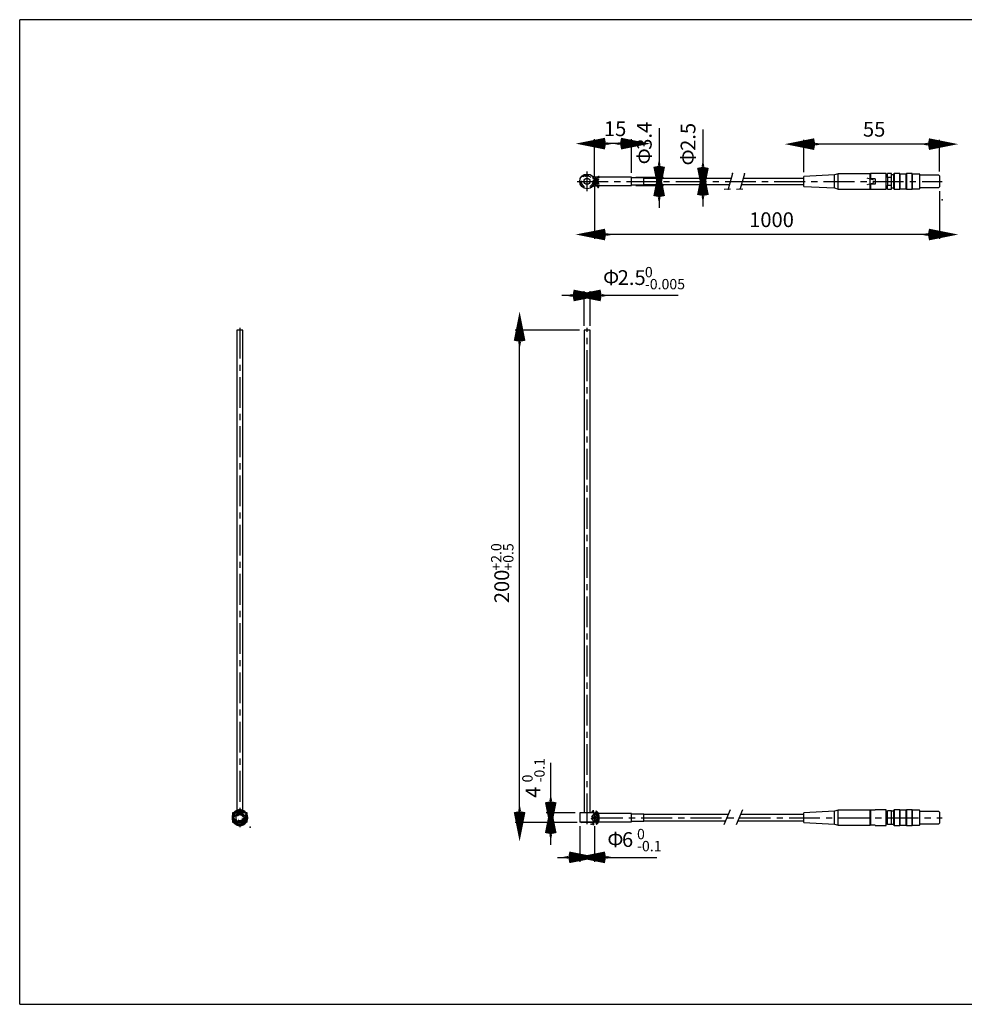
# Model space of a CAD drawing. Extents: x 10 to 598, y 8 to 411.
# Drawn here: x 10 to 394, y 10 to 410 of the extents above; entities that cross this region are included whole.
import ezdxf

# ---------------------------------------------------------------- set-up
doc = ezdxf.new("R2010")
doc.units = 0
doc.header["$LTSCALE"] = 10
doc.header["$MEASUREMENT"] = 0
doc.linetypes.add('CENTER', pattern=[2, 1.25, -0.25, 0.25, -0.25])
doc.linetypes.add('DOT', pattern=[0.5, 0.25, -0.25])
for name, color, linetype in [('1', 7, 'Continuous'), ('256', 7, 'Continuous'), ('5', 7, 'Continuous')]:
    doc.layers.add(name, color=color, linetype=linetype)
doc.styles.get("Standard").update_dxf_attribs({"font": 'ＭＳ Ｐゴシック'})

# ---------------------------------------------------------------- blocks, each defined once
blk = doc.blocks.new('AID1021')
at = {"layer": '1', "color": 11, "linetype": 'Continuous'}
for p, q in [((243.38941, 346.102055), (243.38941, 361.457144)), ((258.38941, 347.802055), (258.38941, 361.457144)), ((258.38941, 359.657144), (243.38941, 359.657144))]:
    blk.add_line(p, q, dxfattribs=at)
at = {"layer": '1', "color": 11, "linetype": 'Continuous', "const_width": 3}
for points in [[(247.88941, 358.757144), (243.38941, 359.657144), (247.88941, 360.557144)], [(253.88941, 360.557144), (258.38941, 359.657144), (253.88941, 358.757144)]]:
    blk.add_lwpolyline(points, dxfattribs=at)
at = {"layer": '1', "color": 2, "insert": (247.207592, 360.829872), "char_height": 6, "width": 11.781818, "attachment_point": 7}
blk.add_mtext('15', dxfattribs=at)
blk = doc.blocks.new('AID1034')
at = {"layer": '1', "color": 11, "linetype": 'Continuous'}
for p, q in [((269.642219, 365.938418), (269.642219, 333.602055)), ((260.18941, 346.002055), (271.442219, 346.002055)), ((260.18941, 342.602055), (271.442219, 342.602055))]:
    blk.add_line(p, q, dxfattribs=at)
at = {"layer": '1', "color": 11, "linetype": 'Continuous', "const_width": 3}
for points in [[(268.742219, 350.502055), (269.642219, 346.002055), (270.542219, 350.502055)], [(270.542219, 338.102055), (269.642219, 342.602055), (268.742219, 338.102055)]]:
    blk.add_lwpolyline(points, dxfattribs=at)
at = {"layer": '1', "color": 2, "char_height": 6, "attachment_point": 7, "rotation": 90}
for s, insert, width in [('3.4', (268.469492, 357.1566), 15.654545), ('Φ', (268.469492, 351.211146), 9.490909)]:
    blk.add_mtext(s, dxfattribs=dict(at, insert=insert, width=width))
blk = doc.blocks.new('AID1049')
at = {"layer": '1', "color": 11, "linetype": 'Continuous'}
blk.add_line((287.407713, 365.352055), (287.407713, 334.052055), dxfattribs=at)
at = {"layer": '1', "color": 11, "linetype": 'Continuous', "const_width": 3}
for points in [[(286.507713, 350.052055), (287.407713, 345.552055), (288.307713, 350.052055)], [(288.307713, 338.552055), (287.407713, 343.052055), (286.507713, 338.552055)]]:
    blk.add_lwpolyline(points, dxfattribs=at)
at = {"layer": '1', "color": 2, "char_height": 6, "attachment_point": 7, "rotation": 90}
for s, insert, width in [('2.5', (286.234986, 356.7066), 15.381818), ('Φ', (286.234986, 350.761146), 9.490909)]:
    blk.add_mtext(s, dxfattribs=dict(at, insert=insert, width=width))
blk = doc.blocks.new('AID1060')
at = {"layer": '1', "color": 11, "linetype": 'Continuous'}
for p, q in [((328.338578, 348.102055), (328.338578, 361.240742)), ((383.408522, 348.327055), (383.408522, 361.240742)), ((383.408522, 359.440742), (328.338578, 359.440742))]:
    blk.add_line(p, q, dxfattribs=at)
at = {"layer": '1', "color": 11, "linetype": 'Continuous', "const_width": 3}
for points in [[(332.838578, 358.540742), (328.338578, 359.440742), (332.838578, 360.340742)], [(378.908522, 360.340742), (383.408522, 359.440742), (378.908522, 358.540742)]]:
    blk.add_lwpolyline(points, dxfattribs=at)
at = {"layer": '1', "color": 2, "insert": (352.382641, 360.61347), "char_height": 6, "width": 12.545455, "attachment_point": 7}
blk.add_mtext('55', dxfattribs=at)
blk = doc.blocks.new('AID1075')
at = {"layer": '1', "color": 11, "linetype": 'Continuous'}
for p, q in [((243.38941, 342.502055), (243.38941, 320.922517)), ((383.408522, 340.277055), (383.408522, 320.922517)), ((383.408522, 322.722517), (243.38941, 322.722517))]:
    blk.add_line(p, q, dxfattribs=at)
at = {"layer": '1', "color": 11, "linetype": 'Continuous', "const_width": 3}
for points in [[(247.88941, 321.822517), (243.38941, 322.722517), (247.88941, 323.622517)], [(378.908522, 323.622517), (383.408522, 322.722517), (378.908522, 321.822517)]]:
    blk.add_lwpolyline(points, dxfattribs=at)
at = {"layer": '1', "color": 2, "insert": (306.171693, 323.867971), "char_height": 6, "width": 25.963636, "attachment_point": 7}
blk.add_mtext('1000', dxfattribs=at)
blk = doc.blocks.new('AID1088')
at = {"layer": '1', "color": 11, "linetype": 'Continuous'}
for p, q in [((277.402138, 297.974386), (230.13941, 297.974386)), ((239.13941, 285.612688), (239.13941, 299.774386)), ((241.63941, 285.612688), (241.63941, 299.774386))]:
    blk.add_line(p, q, dxfattribs=at)
at = {"layer": '1', "color": 11, "linetype": 'Continuous', "const_width": 3}
for points in [[(234.63941, 297.074386), (239.13941, 297.974386), (234.63941, 298.874386)], [(246.13941, 298.874386), (241.63941, 297.974386), (246.13941, 297.074386)]]:
    blk.add_lwpolyline(points, dxfattribs=at)
at = {"layer": '1', "color": 2, "attachment_point": 7}
for s, insert, char_height, width in [('Φ', (246.848501, 300.355295), 6, 9.490909), ('2.5', (252.793956, 300.355295), 6, 15.381818), ('\u30000', (263.83941, 304.042568), 4.2, 4.2), ('-0.005', (263.83941, 299.155295), 4.2, 25.658182)]:
    blk.add_mtext(s, dxfattribs=dict(at, insert=insert, char_height=char_height, width=width))
blk = doc.blocks.new('AID1107')
at = {"layer": '1', "color": 11, "linetype": 'Continuous'}
for p, q in [((225.611444, 74.812688), (225.611444, 108.147233)), ((235.58941, 87.812688), (223.811444, 87.812688)), ((236.28941, 83.812688), (223.811444, 83.812688))]:
    blk.add_line(p, q, dxfattribs=at)
at = {"layer": '1', "color": 11, "linetype": 'Continuous', "const_width": 3}
for points in [[(224.711444, 92.312688), (225.611444, 87.812688), (226.511444, 92.312688)], [(226.511444, 79.312688), (225.611444, 83.812688), (224.711444, 79.312688)]]:
    blk.add_lwpolyline(points, dxfattribs=at)
at = {"layer": '1', "color": 2, "attachment_point": 7, "rotation": 90}
for s, insert, char_height, width in [('-0.1', (224.449626, 100.13996), 4.2, 14.547273), ('\u30000', (219.562353, 100.13996), 4.2, 4.2), ('4', (223.249626, 93.867233), 6, 6.054545)]:
    blk.add_mtext(s, dxfattribs=dict(at, insert=insert, char_height=char_height, width=width))
blk = doc.blocks.new('AID1126')
at = {"layer": '1', "color": 11, "linetype": 'Continuous'}
for p, q in [((237.38941, 82.312688), (237.38941, 67.900346)), ((243.38941, 82.312688), (243.38941, 67.900346)), ((228.38941, 69.700346), (268.660319, 69.700346))]:
    blk.add_line(p, q, dxfattribs=at)
at = {"layer": '1', "color": 11, "linetype": 'Continuous', "const_width": 3}
for points in [[(232.88941, 68.800346), (237.38941, 69.700346), (232.88941, 70.600346)], [(247.88941, 70.600346), (243.38941, 69.700346), (247.88941, 68.800346)]]:
    blk.add_lwpolyline(points, dxfattribs=at)
at = {"layer": '1', "color": 2, "attachment_point": 7}
for s, insert, char_height, width in [('Φ', (248.598501, 72.062164), 6, 9.490909), ('6', (254.543956, 72.062164), 6, 5.454545), ('\u30000', (260.653047, 75.749437), 4.2, 4.2), ('-0.1', (260.653047, 70.862164), 4.2, 14.547273)]:
    blk.add_mtext(s, dxfattribs=dict(at, insert=insert, char_height=char_height, width=width))
blk = doc.blocks.new('AID1145')
at = {"layer": '1', "color": 11, "linetype": 'Continuous'}
for p, q in [((237.33941, 283.812688), (211.170466, 283.812688)), ((212.970466, 83.812688), (212.970466, 283.812688)), ((236.28941, 83.812688), (211.170466, 83.812688))]:
    blk.add_line(p, q, dxfattribs=at)
at = {"layer": '1', "color": 11, "linetype": 'Continuous', "const_width": 3}
for points in [[(212.070466, 279.312688), (212.970466, 283.812688), (213.870466, 279.312688)], [(213.870466, 88.312688), (212.970466, 83.812688), (212.070466, 88.312688)]]:
    blk.add_lwpolyline(points, dxfattribs=at)
at = {"layer": '1', "color": 2, "attachment_point": 7, "rotation": 90}
for s, insert, char_height, width in [('+2.0', (206.902284, 186.173142), 4.2, 16.036364), ('+0.5', (211.789557, 186.173142), 4.2, 15.883636), ('200', (210.589557, 172.945869), 6, 19.745455)]:
    blk.add_mtext(s, dxfattribs=dict(at, insert=insert, char_height=char_height, width=width))

msp = doc.modelspace()

# ---------------------------------------------------------------- linework, layer by layer
at = {"layer": '1', "color": 1, "linetype": 'CENTER'}
for p, q in [((240.38941, 340.302055), (240.38941, 348.302055)), ((236.38941, 344.302055), (384.531417, 344.302055)), ((99.408156, 284.812688), (99.408156, 81.904842)), ((240.38941, 83.200116), (240.38941, 284.812688)), ((242.38941, 85.812688), (384.531417, 85.812688))]:
    msp.add_line(p, q, dxfattribs=at)
at = {"layer": '1', "color": 7, "linetype": 'Continuous'}
for p, q in [((243.352172, 344.77327), (243.378804, 344.80125)), ((258.38941, 346.002055), (243.890812, 346.002055)), ((258.38941, 342.602055), (258.38941, 346.002055)), ((263.38941, 345.702055), (258.38941, 345.702055)), ((263.38941, 342.902055), (263.38941, 345.702055)), ((298.894124, 345.552055), (263.38941, 345.552055)), ((328.338578, 345.552055), (303.787268, 345.552055)), ((340.838578, 346.957152), (328.338578, 346.302055)), ((328.338578, 344.302055), (328.338578, 346.302055)), ((328.338578, 342.302055), (328.338578, 344.302055)), ((342.338578, 347.402055), (340.838578, 346.957152)), ((340.838578, 344.302055), (340.838578, 346.957152)), ((340.838578, 341.646957), (340.838578, 344.302055)), ((342.338578, 344.302055), (342.338578, 347.402055)), ((355.338578, 347.402055), (342.338578, 347.402055)), ((342.338578, 341.202055), (342.338578, 344.302055)), ((355.438578, 347.502055), (355.338578, 347.402055)), ((355.338578, 345.08308), (355.338578, 347.402055)), ((355.338578, 343.52103), (355.338578, 345.08308)), ((355.438578, 347.502055), (355.438578, 345.415607)), ((361.838578, 347.502055), (355.438578, 347.502055)), ((357.338578, 345.415607), (355.438578, 345.415607)), ((357.338578, 345.415607), (357.338578, 343.188502)), ((361.838578, 341.102055), (361.838578, 347.502055)), ((362.408522, 346.802055), (361.838578, 346.802055)), ((362.408522, 345.938361), (362.408522, 347.502055)), ((364.008522, 347.502055), (362.408522, 347.502055)), ((364.008522, 345.938361), (362.408522, 345.938361)), ((362.408522, 345.938361), (362.408522, 342.665748)), ((364.008522, 345.938361), (364.008522, 347.502055)), ((364.908522, 346.977055), (364.008522, 346.977055)), ((364.008522, 342.665748), (364.008522, 345.938361)), ((365.008522, 347.477055), (364.908522, 347.377055)), ((364.908522, 344.302055), (364.908522, 347.377055)), ((364.908522, 341.227055), (364.908522, 344.302055)), ((365.008522, 347.477055), (365.008522, 341.127055)), ((367.308522, 347.477055), (365.008522, 347.477055)), ((367.308522, 341.127055), (367.308522, 347.477055)), ((367.408522, 347.377055), (367.308522, 347.477055)), ((367.408522, 347.377055), (367.408522, 341.227055)), ((369.908522, 347.302055), (367.408522, 347.302055)), ((370.008522, 347.477055), (369.908522, 347.377055)), ((369.908522, 344.302055), (369.908522, 347.377055)), ((369.908522, 341.227055), (369.908522, 344.302055)), ((370.008522, 347.477055), (370.008522, 341.127055)), ((372.308522, 347.477055), (370.008522, 347.477055)), ((372.308522, 341.127055), (372.308522, 347.477055)), ((372.408522, 347.377055), (372.308522, 347.477055)), ((372.408522, 347.377055), (372.408522, 341.227055)), ((375.308522, 347.302055), (372.408522, 347.302055)), ((375.408522, 344.302055), (375.408522, 347.202055)), ((383.158522, 346.777055), (375.408522, 346.777055)), ((375.408522, 341.402055), (375.408522, 344.302055)), ((383.408522, 346.527055), (383.408522, 344.302055)), ((383.408522, 344.302055), (383.408522, 342.077055)), ((243.378804, 343.802859), (243.352172, 343.830839)), ((243.890739, 342.602055), (258.38941, 342.602055)), ((258.38941, 342.902055), (263.38941, 342.902055)), ((263.38941, 343.052055), (298.179838, 343.052055)), ((303.048137, 343.052055), (328.338578, 343.052055)), ((328.338578, 342.302055), (340.838578, 341.646957)), ((340.838578, 341.646957), (342.338578, 341.202055)), ((342.338578, 341.202055), (355.338578, 341.202055)), ((355.338578, 341.202055), (355.338578, 343.52103)), ((355.338578, 341.202055), (355.438578, 341.102055)), ((355.438578, 343.188502), (355.438578, 341.102055)), ((357.338578, 343.188502), (355.438578, 343.188502)), ((355.438578, 341.102055), (361.838578, 341.102055)), ((361.838578, 341.802055), (362.408522, 341.802055)), ((362.408522, 341.102055), (362.408522, 342.665748)), ((364.008522, 342.665748), (362.408522, 342.665748)), ((362.408522, 341.102055), (364.008522, 341.102055)), ((364.008522, 341.102055), (364.008522, 342.665748)), ((364.008522, 341.627055), (364.908522, 341.627055)), ((364.908522, 341.227055), (365.008522, 341.127055)), ((365.008522, 341.127055), (367.308522, 341.127055)), ((367.308522, 341.127055), (367.408522, 341.227055)), ((367.408522, 341.302055), (369.908522, 341.302055)), ((369.908522, 341.227055), (370.008522, 341.127055)), ((370.008522, 341.127055), (372.308522, 341.127055)), ((372.308522, 341.127055), (372.408522, 341.227055)), ((372.408522, 341.302055), (375.308522, 341.302055)), ((375.408522, 341.827055), (383.158522, 341.827055)), ((100.658156, 283.812688), (98.158156, 283.812688)), ((98.158156, 283.812688), (98.158156, 87.812688)), ((100.658156, 87.812688), (100.658156, 283.812688)), ((241.63941, 283.812688), (239.13941, 283.812688)), ((239.13941, 283.812688), (239.13941, 87.812688)), ((241.63941, 87.812688), (241.63941, 283.812688)), ((340.838578, 88.467785), (328.338578, 87.812688)), ((342.338578, 88.912688), (340.838578, 88.467785)), ((340.838578, 83.15759), (340.838578, 88.467785)), ((342.338578, 82.712688), (342.338578, 88.912688)), ((355.338578, 88.912688), (342.338578, 88.912688)), ((355.338578, 88.812688), (355.338578, 88.912688)), ((355.338578, 82.812688), (355.338578, 88.812688)), ((355.338578, 88.812688), (355.438578, 88.812688)), ((355.438578, 88.812688), (355.438578, 82.812688)), ((357.338578, 88.812688), (355.438578, 88.812688)), ((357.338578, 89.012688), (357.338578, 88.812688)), ((361.838578, 89.012688), (357.338578, 89.012688)), ((361.838578, 82.612688), (361.838578, 89.012688)), ((362.408522, 88.312688), (361.838578, 88.312688)), ((364.008522, 88.562688), (362.408522, 88.562688)), ((362.408522, 83.062688), (362.408522, 88.562688)), ((364.008522, 83.062688), (364.008522, 88.562688)), ((364.908522, 88.487688), (364.008522, 88.487688)), ((365.008522, 88.987688), (364.908522, 88.887688)), ((364.908522, 82.737688), (364.908522, 88.887688)), ((365.008522, 88.987688), (365.008522, 85.812688)), ((367.308522, 88.987688), (365.008522, 88.987688)), ((367.308522, 82.637688), (367.308522, 88.987688)), ((367.408522, 88.887688), (367.308522, 88.987688)), ((367.408522, 88.887688), (367.408522, 82.737688)), ((369.908522, 88.812688), (367.408522, 88.812688)), ((370.008522, 88.987688), (369.908522, 88.887688)), ((369.908522, 82.737688), (369.908522, 88.887688)), ((370.008522, 88.987688), (370.008522, 85.812688)), ((372.308522, 88.987688), (370.008522, 88.987688)), ((372.308522, 82.637688), (372.308522, 88.987688)), ((372.408522, 88.887688), (372.308522, 88.987688)), ((372.408522, 88.887688), (372.408522, 82.737688)), ((375.308522, 88.812688), (372.408522, 88.812688)), ((375.408522, 82.912688), (375.408522, 88.712688)), ((383.158522, 88.287688), (375.408522, 88.287688)), ((383.408522, 88.037688), (383.408522, 83.587688)), ((102.408156, 87.812688), (96.408156, 87.812688)), ((96.408156, 87.812688), (96.408156, 84.112688)), ((102.308156, 84.012688), (96.508156, 84.012688)), ((96.908156, 84.012688), (97.108156, 83.812688)), ((101.708156, 83.812688), (101.908156, 84.012688)), ((102.408156, 84.112688), (102.408156, 87.812688)), ((243.38941, 87.812688), (237.38941, 87.812688)), ((237.38941, 87.812688), (237.38941, 84.112688)), ((243.28941, 84.012688), (237.48941, 84.012688)), ((237.88941, 84.012688), (238.08941, 83.812688)), ((242.68941, 83.812688), (242.88941, 84.012688)), ((243.456121, 84.199702), (243.345992, 84.165176)), ((243.38941, 87.512688), (243.352172, 87.446075)), ((243.358124, 84.168527), (243.38941, 84.112688)), ((243.38941, 87.512688), (243.38941, 87.812688)), ((243.38941, 87.512582), (243.38941, 87.512688)), ((258.38941, 87.512688), (243.38941, 87.512688)), ((243.38941, 84.112688), (258.38941, 84.112688)), ((258.38941, 84.112688), (258.38941, 87.512688)), ((263.38941, 87.212688), (258.38941, 87.212688)), ((258.38941, 84.412688), (263.38941, 84.412688)), ((263.38941, 84.412688), (263.38941, 87.212688)), ((297.706273, 87.062688), (263.38941, 87.062688)), ((263.38941, 84.562688), (296.707782, 84.562688)), ((301.707782, 84.562688), (328.338578, 84.562688)), ((328.338578, 87.062688), (302.706273, 87.062688)), ((328.338578, 83.812688), (328.338578, 87.812688)), ((365.008522, 85.812688), (365.008522, 82.637688)), ((370.008522, 85.812688), (370.008522, 82.637688)), ((99.408156, 83.812688), (97.108156, 83.812688)), ((98.627131, 82.812688), (98.294603, 82.812688)), ((101.708156, 83.812688), (99.408156, 83.812688)), ((100.521709, 82.812688), (100.189181, 82.812688)), ((242.68941, 83.812688), (238.08941, 83.812688)), ((328.338578, 83.812688), (340.838578, 83.15759)), ((340.838578, 83.15759), (342.338578, 82.712688)), ((342.338578, 82.712688), (355.338578, 82.712688)), ((355.438578, 82.812688), (355.338578, 82.812688)), ((355.338578, 82.712688), (355.338578, 82.812688)), ((357.338578, 82.812688), (355.438578, 82.812688)), ((357.338578, 82.812688), (357.338578, 82.612688)), ((357.338578, 82.612688), (361.838578, 82.612688)), ((361.838578, 83.312688), (362.408522, 83.312688)), ((364.008522, 83.062688), (362.408522, 83.062688)), ((364.008522, 83.137688), (364.908522, 83.137688)), ((364.908522, 82.737688), (365.008522, 82.637688)), ((365.008522, 82.637688), (367.308522, 82.637688)), ((367.308522, 82.637688), (367.408522, 82.737688)), ((367.408522, 82.812688), (369.908522, 82.812688)), ((369.908522, 82.737688), (370.008522, 82.637688)), ((370.008522, 82.637688), (372.308522, 82.637688)), ((372.308522, 82.637688), (372.408522, 82.737688)), ((372.408522, 82.812688), (375.308522, 82.812688)), ((375.408522, 83.337688), (383.158522, 83.337688))]:
    msp.add_line(p, q, dxfattribs=at)
at = {"layer": '1', "color": 9, "linetype": 'DOT'}
for p, q in [((243.456121, 344.83897), (243.358124, 344.734185)), ((243.890651, 346.002055), (243.914096, 345.990249)), ((243.358124, 343.869924), (243.456121, 343.765139)), ((243.903689, 342.608525), (243.890651, 342.602055)), ((243.914096, 342.61386), (243.903689, 342.608525)), ((357.338578, 343.188502), (355.438578, 343.188502)), ((364.008522, 342.665748), (362.408522, 342.665748)), ((97.771849, 88.562688), (97.977247, 88.562688)), ((97.977247, 88.562688), (98.158156, 88.562688)), ((98.158156, 88.562688), (100.658156, 88.562688)), ((98.294603, 88.812688), (98.627131, 88.812688)), ((98.627131, 88.812688), (100.189181, 88.812688)), ((100.189181, 88.812688), (100.521709, 88.812688)), ((100.658156, 88.562688), (100.839065, 88.562688)), ((100.839065, 88.562688), (101.044463, 88.562688)), ((98.87124, 84.199702), (98.976025, 84.168527)), ((98.976025, 84.168527), (98.899603, 84.165176)), ((98.93694, 87.446075), (98.90896, 87.437743)), ((98.917102, 87.447048), (98.93694, 87.446075)), ((99.840287, 84.168527), (99.945072, 84.199702)), ((99.91671, 84.165176), (99.840287, 84.168527)), ((99.879372, 87.446075), (99.89921, 87.447048)), ((99.907352, 87.437743), (99.879372, 87.446075)), ((243.348948, 87.447048), (243.352172, 87.446075)), ((243.352172, 87.446075), (243.378804, 87.437743)), ((97.977247, 83.062688), (97.771849, 83.062688)), ((100.839065, 83.062688), (97.977247, 83.062688)), ((100.189181, 82.812688), (98.627131, 82.812688)), ((101.044463, 83.062688), (100.839065, 83.062688))]:
    msp.add_line(p, q, dxfattribs=at)
at = {"layer": '1', "color": 9, "linetype": 'Continuous'}
for p, q in [((299.463176, 347.543736), (297.639423, 341.160603)), ((304.344395, 347.436456), (302.520643, 341.267882)), ((296.090178, 83.016345), (298.543361, 89.158571)), ((301.090178, 83.016345), (303.543361, 89.158571))]:
    msp.add_line(p, q, dxfattribs=at)
at = {"layer": '1', "color": 7, "linetype": 'Continuous', "const_width": 3}
for points in [[(243.378804, 344.80125, 0.12413), (243.932131, 345.813016), (243.940173, 345.92807), (243.904006, 345.995424)], [(243.904006, 342.608685), (243.941541, 342.704809), (243.923411, 342.832223, 0.117185), (243.378804, 343.802859)], [(243.904006, 85.962688, 0.114329), (243.870146, 86.910361), (243.822101, 87.036451), (243.759938, 87.150242), (243.683971, 87.248101), (243.593214, 87.32962), (243.486174, 87.394659), (243.378804, 87.437743)], [(243.456121, 84.199702), (243.584349, 84.258978), (243.693528, 84.339135), (243.775719, 84.429626), (243.844512, 84.540015), (243.898015, 84.667494, 0.131032), (243.914096, 85.612688)]]:
    msp.add_lwpolyline(points, format="xyb", dxfattribs=at)
at = {"layer": '1', "color": 9, "linetype": 'DOT', "const_width": 3}
for points in [[(243.914096, 345.990249), (243.967291, 345.881737), (243.960146, 345.780153, -0.128623), (243.456121, 344.83897)], [(243.456121, 343.765139, -0.126867), (243.959404, 342.828393), (243.967402, 342.724534), (243.934313, 342.628681), (243.914096, 342.61386)], [(243.378804, 87.437743), (243.499265, 87.388069), (243.60609, 87.319797), (243.697984, 87.232513), (243.774163, 87.127572), (243.837661, 87.000502, -0.134172), (243.904006, 85.962688)], [(243.914096, 85.612688, -0.114604), (243.918978, 84.736831), (243.877527, 84.612268), (243.822485, 84.499886), (243.753445, 84.401626), (243.670079, 84.318776), (243.570092, 84.250786), (243.456121, 84.199702)]]:
    msp.add_lwpolyline(points, format="xyb", dxfattribs=at)
at = {"layer": '1', "color": 7, "linetype": 'Continuous', "const_width": 3}
for points in [[(355.438578, 345.415607), (355.417323, 345.352969), (355.37553, 345.218824), (355.338578, 345.08308)], [(355.338578, 343.52103), (355.384866, 343.353831), (355.438578, 343.188502)], [(243.348948, 87.447048), (243.253368, 87.392623), (243.235248, 87.37174)], [(243.241162, 84.229322), (243.321697, 84.1663), (243.345992, 84.165176)], [(243.914096, 85.612688), (243.907084, 85.645994), (243.901205, 85.679594), (243.896555, 85.713422), (243.893174, 85.748005), (243.891197, 85.782741), (243.890665, 85.817522), (243.891675, 85.853872), (243.894255, 85.890127), (243.8984, 85.926531), (243.904006, 85.962688)]]:
    msp.add_lwpolyline(points, dxfattribs=at)
at = {"layer": '1', "color": 9, "linetype": 'DOT', "const_width": 3}
for points in [[(355.338578, 345.08308), (355.384866, 345.250279), (355.438578, 345.415607)], [(355.438578, 343.188502), (355.384963, 343.353508), (355.338578, 343.52103)], [(98.458838, 87.37174), (98.498962, 87.387042), (98.539846, 87.400683), (98.581388, 87.412638), (98.623485, 87.42288), (98.667349, 87.431626), (98.711728, 87.438557), (98.756501, 87.443666), (98.801549, 87.446943), (98.830305, 87.448074), (98.859135, 87.448469), (98.888102, 87.448127), (98.917102, 87.447048)], [(99.89921, 87.447048), (99.942553, 87.448386), (99.985835, 87.448074), (100.028951, 87.446108), (100.071795, 87.442486), (100.115498, 87.43703), (100.158841, 87.42982), (100.201713, 87.420868), (100.244004, 87.410189), (100.27282, 87.401814), (100.301321, 87.392623), (100.329579, 87.382587), (100.357474, 87.37174)], [(243.235248, 87.37174), (243.317777, 87.443666), (243.348948, 87.447048)], [(98.899603, 84.165176), (98.846947, 84.163943), (98.794438, 84.165172), (98.742267, 84.16887), (98.689345, 84.17522), (98.636976, 84.18416), (98.585363, 84.19567), (98.557829, 84.202956), (98.530563, 84.210986), (98.503503, 84.219784), (98.476753, 84.229322)], [(100.339559, 84.229322), (100.299285, 84.215286), (100.258301, 84.202911), (100.21671, 84.192222), (100.174615, 84.183239), (100.130809, 84.175785), (100.086544, 84.170137), (100.041939, 84.1663), (99.997114, 84.164281), (99.956983, 84.16401), (99.91671, 84.165176)], [(243.345992, 84.165176), (243.24976, 84.219784), (243.241162, 84.229322)], [(243.904006, 85.962688), (243.89864, 85.928306), (243.894593, 85.893698), (243.891925, 85.858644), (243.890721, 85.82349), (243.891015, 85.788319), (243.892788, 85.753183), (243.896005, 85.718193), (243.900717, 85.682755), (243.906783, 85.647561), (243.914096, 85.612688)]]:
    msp.add_lwpolyline(points, dxfattribs=at)
at = {"layer": '1', "color": 7, "linetype": 'Continuous'}
for radius in [3, 1.25]:
    msp.add_circle((240.38941, 344.302055), radius, dxfattribs=at)
at = {"layer": '1', "color": 9, "linetype": 'DOT'}
for centre, radius in [((240.38941, 344.302055), 2.5), ((240.38941, 344.302055), 2.3), ((99.408156, 85.812688), 3), ((99.408156, 85.812688), 2.675), ((99.408156, 85.812688), 2.5), ((99.408156, 85.812688), 2.475), ((99.408156, 85.812688), 1.4), ((99.408156, 85.812688), 1.25)]:
    msp.add_circle(centre, radius, dxfattribs=at)
at = {"layer": '1', "color": 7, "linetype": 'Continuous'}
for centre, radius, start, end in [((244.45266, 350.002055), 4, 234.516796, 258.463041), ((243.45266, 345.103075), 1, 63.16991, 78.463041), ((375.308522, 347.202055), 0.1, 0, 90), ((383.158522, 346.527055), 0.25, 0, 90), ((244.45266, 338.602055), 4, 101.536959, 125.483204), ((243.45266, 343.501034), 1, 281.536959, 296.83009), ((375.308522, 341.402055), 0.1, 270, 360), ((383.158522, 342.077055), 0.25, 270, 360), ((99.408156, 85.812688), 3.2, 112.993394, 141.317813), ((99.408156, 85.812688), 3.1, 113.779995, 139.82223), ((99.408156, 85.812688), 2.655097, 118.085755, 131.125732), ((99.408156, 85.812688), 3.2, 38.682187, 67.006606), ((99.408156, 85.812688), 3.1, 40.17777, 66.220005), ((99.408156, 85.812688), 2.655097, 48.874268, 61.914245), ((375.308522, 88.712688), 0.1, 0, 90), ((383.158522, 88.037688), 0.25, 0, 90), ((99.408156, 85.812688), 3.2, 159.635865, 200.364135), ((99.408156, 85.812688), 3.1, 165.407449, 194.592551), ((96.508156, 84.112688), 0.1, 180, 270), ((99.408156, 85.812688), 3.2, 214.228866, 249.635865), ((99.408156, 85.812688), 3.1, 215.495933, 324.504067), ((99.408156, 85.812688), 3.2, 290.364135, 325.771134), ((102.308156, 84.112688), 0.1, 270, 360), ((99.408156, 85.812688), 3.2, 339.635865, 20.364135), ((99.408156, 85.812688), 3.1, 345.407449, 14.592551), ((237.48941, 84.112688), 0.1, 180, 270), ((211.022418, 111.483478), 40.237326, 320.635128, 323.184651), ((187.024735, 40.244472), 71.378945, 38.040333, 39.464248), ((243.28941, 84.112688), 0.1, 270, 360), ((99.408156, 85.812688), 2.655097, 228.874268, 311.125732), ((99.408156, 85.812688), 3.2, 249.635865, 290.364135), ((375.308522, 82.912688), 0.1, 270, 360), ((383.158522, 83.587688), 0.25, 270, 360)]:
    msp.add_arc(centre, radius, start, end, dxfattribs=at)
at = {"layer": '1', "color": 9, "linetype": 'DOT'}
for centre, radius, start, end in [((240.38941, 344.302055), 3, 0, 8.2819), ((99.408156, 85.812688), 3.175, 119.986667, 140.955687), ((99.408156, 85.812688), 3.075, 116.580197, 139.427742), ((99.408156, 85.812688), 3.175, 113.18497, 119.986667), ((99.408156, 85.812688), 3.075, 113.985414, 116.580197), ((99.408156, 85.812688), 3.1, 90, 113.779995), ((99.408156, 85.812688), 3.175, 109.059956, 113.18497), ((99.408156, 85.812688), 3.2, 110.364135, 112.993394), ((99.408156, 85.812688), 3.075, 103.899449, 113.985414), ((99.408156, 85.812688), 2.655097, 90, 118.085755), ((99.408156, 85.812688), 3.2, 69.635865, 110.364135), ((99.408156, 85.812688), 3.175, 70.940044, 109.059956), ((99.408156, 85.812688), 3.075, 90, 103.899449), ((99.408156, 85.812688), 3.1, 66.220005, 90), ((99.408156, 85.812688), 3.075, 76.100551, 90), ((99.408156, 85.812688), 2.655097, 61.914245, 90), ((99.408156, 85.812688), 3.075, 66.014586, 76.100551), ((99.408156, 85.812688), 3.175, 66.81503, 70.940044), ((99.408156, 85.812688), 3.2, 67.006606, 69.635865), ((99.408156, 85.812688), 3.175, 60.013333, 66.81503), ((99.408156, 85.812688), 3.075, 63.419803, 66.014586), ((99.408156, 85.812688), 3.075, 40.572258, 63.419803), ((99.408156, 85.812688), 3.175, 39.044313, 60.013333), ((99.408156, 85.812688), 3.175, 160.888268, 199.111732), ((99.408156, 85.812688), 3.075, 167.319617, 192.680383), ((99.408156, 85.812688), 3.1, 139.82223, 165.407449), ((99.408156, 85.812688), 3.2, 141.317813, 159.635865), ((99.408156, 85.812688), 3.075, 139.427742, 167.319617), ((99.408156, 85.812688), 3.175, 140.955687, 160.888268), ((99.408156, 85.812688), 3.075, 192.680383, 216.416624), ((99.408156, 85.812688), 3.1, 194.592551, 215.495933), ((99.408156, 85.812688), 3.175, 199.111732, 214.536361), ((99.408156, 85.812688), 3.2, 200.364135, 214.228866), ((99.408156, 85.812688), 2.655097, 131.125732, 222.682975), ((99.408156, 85.812688), 3.175, 214.536361, 240.013333), ((99.783396, 84.471689), 3.18822, 114.547899, 152.117586), ((99.758394, 87.147018), 3.186777, 208.781295, 246.285792), ((99.408156, 85.812688), 2, 90, 244.158067), ((99.408156, 85.812688), 2.655097, 222.682975, 228.874268), ((99.408428, 85.812692), 1.70027, 174.93885, 186.755384), ((99.408185, 85.812664), 1.700031, 107.076977, 174.937201), ((99.408156, 85.812688), 1.7, 186.756327, 251.588901), ((99.408156, 85.812688), 2, 244.158067, 270), ((99.408156, 85.812551), 1.700131, 73.908962, 106.091038), ((99.408156, 85.812688), 1.7, 255.274134, 270), ((99.408156, 85.812688), 2, 295.841933, 90), ((99.408156, 85.812688), 1.7, 270, 284.725866), ((99.408156, 85.812688), 2, 270, 295.841933), ((99.408156, 85.812688), 1.7, 5.062093, 72.923729), ((99.408101, 85.812732), 1.70006, 288.412375, 353.242397), ((99.117634, 87.081773), 3.103156, 293.189211, 331.743702), ((98.976808, 84.412217), 3.265733, 28.344341, 64.990174), ((99.408156, 85.812688), 3.175, 299.986667, 325.463639), ((99.408156, 85.812688), 1.7, 353.243673, 5.062093), ((99.408156, 85.812688), 2.655097, 317.317025, 48.874268), ((99.408156, 85.812688), 2.655097, 311.125732, 317.317025), ((99.408156, 85.812688), 3.075, 12.680383, 40.572258), ((99.408156, 85.812688), 3.1, 14.592551, 40.17777), ((99.408156, 85.812688), 3.175, 19.111732, 39.044313), ((99.408156, 85.812688), 3.075, 323.583376, 347.319617), ((99.408156, 85.812688), 3.2, 20.364135, 38.682187), ((99.408156, 85.812688), 3.1, 324.504067, 345.407449), ((99.408156, 85.812688), 3.175, 325.463639, 340.888268), ((99.408156, 85.812688), 3.2, 325.771134, 339.635865), ((99.408156, 85.812688), 3.175, 0, 19.111732), ((99.408156, 85.812688), 3.075, 347.319617, 12.680383), ((99.408156, 85.812688), 3.175, 340.888268, 360), ((204.420647, 116.658088), 48.623693, 320.85502, 322.964759), ((187.506736, 40.63135), 70.760932, 38.034114, 39.470467), ((99.408156, 85.812688), 3.075, 216.416624, 243.419803), ((99.408156, 85.812688), 3.175, 240.013333, 250.940044), ((99.408156, 85.812688), 3.075, 243.419803, 256.100551), ((99.408156, 85.812688), 3.175, 250.940044, 289.059956), ((99.408156, 85.812688), 3.075, 256.100551, 283.899449), ((99.408156, 85.812688), 3.075, 283.899449, 296.580197), ((99.408156, 85.812688), 3.175, 289.059956, 299.986667), ((99.408156, 85.812688), 3.075, 296.580197, 323.583376)]:
    msp.add_arc(centre, radius, start, end, dxfattribs=at)
at = {"layer": '1', "color": 9}
for p in [(243.38941, 344.302055), (243.38941, 344.302055), (299.463176, 347.543736), (304.344395, 347.436456), (297.639423, 341.160603), (302.520643, 341.267882), (384.531417, 336.755468), (243.38941, 84.112688), (103.58505, 81.904842), (241.999119, 83.200116)]:
    msp.add_point(p, dxfattribs=at)
at = {"layer": '256', "color": 8, "linetype": 'Continuous'}
for p, q in [((584, 410), (10, 410)), ((10, 10), (10, 410)), ((10, 10), (584, 10))]:
    msp.add_line(p, q, dxfattribs=at)
at = {"layer": '5', "color": 9, "linetype": 'Continuous'}
for p, q in [((296.090178, 341.114895), (298.543361, 341.310274)), ((301.090178, 341.114895), (303.543361, 341.310274))]:
    msp.add_line(p, q, dxfattribs=at)

# ---------------------------------------------------------------- block references
at = {"layer": '1'}
for name in ['AID1021', 'AID1034', 'AID1060', 'AID1049', 'AID1075', 'AID1088', 'AID1145', 'AID1107', 'AID1126']:
    msp.add_blockref(name, (0, 0), dxfattribs=at)

doc.saveas('drawing.dxf')
